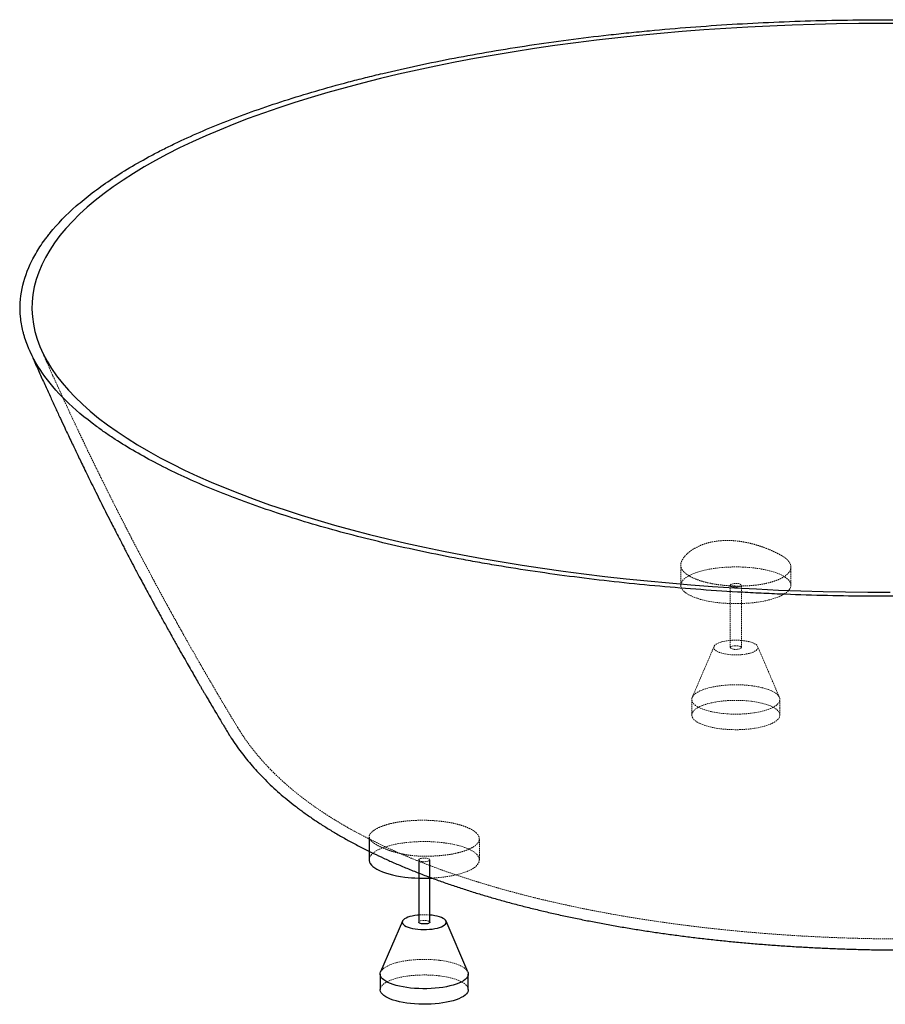
# Paper-space layout '_Dimetrisch' of a CAD drawing. Units: millimetres. Extents: x -786 to 785, y -709 to 262.
# Drawn here: x -786 to 0, y -633 to 262 of the extents above; entities that cross this region are included whole.
import ezdxf

# ---------------------------------------------------------------- set-up
doc = ezdxf.new("R2010")
doc.units = ezdxf.units.MM
doc.linetypes.add('HIDDEN', pattern=[1.905, 1.27, -0.635])

psp = doc.layouts.new('_Dimetrisch')

# ---------------------------------------------------------------- linework, layer by layer
at = {"color": 7, "linetype": 'HIDDEN', "lineweight": 18}
for p, q in [((-186.07, -233.71), (-186.07, -252)), ((-86.07, -252), (-86.07, -235.45)), ((-141.07, -252), (-141.07, -308.57)), ((-131.07, -308.57), (-131.07, -252)), ((-155.87, -307.62), (-175.67, -353.82)), ((-96.47, -353.82), (-116.27, -307.62)), ((-176.07, -355.71), (-176.07, -369.85)), ((-96.07, -369.85), (-96.07, -355.71)), ((-588.33, -380.98), (-588.27, -381.08)), ((-368.91, -501.44), (-368.91, -482.29))]:
    psp.add_line(p, q, dxfattribs=at)
at = {"color": 7, "linetype": 'Continuous', "lineweight": 25}
for p, q in [((-596.89, -386.15), (-596.83, -386.26)), ((-596.84, -386.26), (-595.57, -388.34)), ((-468.91, -480.36), (-468.91, -501.44)), ((-423.91, -501.44), (-423.91, -558.01)), ((-413.91, -558.01), (-413.91, -501.44)), ((-411.84, -551.77), (-413.91, -551.55)), ((-438.71, -557.07), (-458.51, -603.26)), ((-379.32, -603.26), (-399.12, -557.07)), ((-458.91, -605.15), (-458.91, -619.29)), ((-378.91, -619.29), (-378.91, -605.15))]:
    psp.add_line(p, q, dxfattribs=at)
at = {"color": 7, "linetype": 'Continuous', "lineweight": 25, "flags": 128}
for points in [[(16.3, 258.28), (-3.99, 258.33), (-24.28, 258.21), (-44.55, 257.91), (-64.79, 257.43), (-84.98, 256.78), (-105.12, 255.95), (-125.18, 254.94), (-145.16, 253.76), (-165.03, 252.41), (-184.8, 250.88), (-204.44, 249.18), (-223.94, 247.31), (-243.28, 245.28), (-262.46, 243.07), (-281.46, 240.69), (-300.26, 238.16), (-318.86, 235.45), (-337.25, 232.59), (-355.4, 229.57), (-373.3, 226.39), (-390.95, 223.05), (-408.34, 219.57), (-425.44, 215.93), (-442.25, 212.14), (-458.76, 208.21), (-474.95, 204.14), (-490.82, 199.92), (-506.35, 195.57), (-521.54, 191.09), (-536.36, 186.47), (-550.82, 181.73), (-564.91, 176.86), (-578.6, 171.87), (-591.9, 166.76), (-604.79, 161.54), (-617.27, 156.21), (-629.33, 150.77), (-640.95, 145.22), (-652.14, 139.58), (-662.87, 133.84), (-673.16, 128.01), (-682.98, 122.09), (-692.33, 116.09), (-701.21, 110.01), (-709.61, 103.86), (-717.53, 97.63), (-724.95, 91.33), (-731.87, 84.98), (-738.29, 78.56), (-744.21, 72.09), (-749.62, 65.58), (-754.51, 59.01), (-758.88, 52.41), (-762.74, 45.77), (-766.07, 39.1), (-768.88, 32.4), (-771.16, 25.68), (-772.91, 18.94), (-774.14, 12.19), (-774.83, 5.43), (-774.99, -1.33), (-774.62, -8.09), (-773.72, -14.85), (-772.29, -21.6), (-770.33, -28.33), (-767.84, -35.04), (-764.82, -41.73), (-761.28, -48.39), (-757.22, -55.01), (-752.64, -61.6), (-747.55, -68.15), (-741.94, -74.65), (-735.83, -81.09), (-729.2, -87.49), (-722.08, -93.82), (-714.47, -100.09), (-706.36, -106.29), (-697.78, -112.42), (-688.71, -118.47), (-679.17, -124.43), (-669.16, -130.32), (-658.7, -136.11), (-647.79, -141.81), (-636.43, -147.42), (-624.63, -152.92), (-612.41, -158.32), (-599.77, -163.61), (-586.71, -168.78), (-573.26, -173.85), (-559.41, -178.79), (-545.18, -183.61), (-530.57, -188.3), (-515.6, -192.87), (-500.28, -197.3), (-484.61, -201.6), (-468.62, -205.76), (-452.3, -209.78), (-435.67, -213.65), (-418.74, -217.38), (-401.53, -220.96), (-384.04, -224.39), (-366.28, -227.66), (-348.28, -230.78), (-330.04, -233.74), (-311.57, -236.54), (-292.89, -239.18), (-274, -241.65)], [(-274, -241.65), (-254.93, -243.96), (-235.69, -246.1), (-216.28, -248.07), (-196.73, -249.87), (-177.04, -251.5), (-157.22, -252.96), (-137.3, -254.25), (-117.29, -255.36), (-97.2, -256.29), (-77.04, -257.05), (-56.82, -257.64), (-36.57, -258.05), (-16.3, -258.28), (3.99, -258.33)], [(-468.91, -501.44), (-468.88, -502.05), (-468.55, -503.44), (-467.88, -504.82), (-466.86, -506.17), (-465.5, -507.49), (-463.82, -508.77), (-461.82, -510), (-459.52, -511.17), (-456.94, -512.26), (-454.09, -513.29), (-450.99, -514.23), (-447.67, -515.08), (-444.14, -515.83), (-440.44, -516.48), (-436.59, -517.03)], [(-423.91, -551.55), (-424.96, -551.65), (-427.45, -551.98), (-429.78, -552.41), (-431.92, -552.95), (-433.83, -553.57), (-435.47, -554.27), (-436.82, -555.04), (-437.85, -555.86), (-438.54, -556.72), (-438.88, -557.61), (-438.86, -558.5), (-438.49, -559.38), (-437.77, -560.24), (-436.71, -561.05), (-435.33, -561.82), (-433.66, -562.51), (-431.73, -563.13), (-429.57, -563.65), (-427.22, -564.07), (-424.72, -564.39), (-422.12, -564.59), (-419.46, -564.67), (-416.79, -564.64), (-414.16, -564.48), (-411.61, -564.22), (-409.19, -563.84), (-406.95, -563.35), (-404.92, -562.77), (-403.14, -562.11), (-401.64, -561.37), (-400.45, -560.57), (-399.59, -559.73), (-399.08, -558.86), (-398.91, -557.97), (-399.11, -557.08), (-399.66, -556.21), (-400.55, -555.37), (-401.77, -554.58), (-403.3, -553.85), (-405.1, -553.19), (-407.15, -552.62), (-409.41, -552.14), (-411.84, -551.77), (-411.84, -551.77)], [(-413.91, -558.01), (-413.98, -558.27), (-414.37, -558.7), (-415.1, -559.09), (-416.11, -559.39), (-417.33, -559.59), (-418.67, -559.67), (-420.03, -559.63), (-421.3, -559.47), (-422.4, -559.2), (-423.24, -558.85), (-423.75, -558.43), (-423.91, -558.01)], [(-379.32, -603.26), (-379.06, -604.03), (-378.92, -605.28), (-379.13, -606.53), (-379.69, -607.76), (-380.6, -608.98), (-381.84, -610.16), (-383.41, -611.29), (-385.29, -612.37), (-387.47, -613.39), (-389.92, -614.34), (-392.63, -615.2), (-395.57, -615.98), (-398.71, -616.66), (-402.03, -617.24), (-405.5, -617.71), (-409.09, -618.07), (-412.76, -618.32), (-416.49, -618.46), (-420.24, -618.48), (-423.98, -618.38), (-427.67, -618.16), (-431.29, -617.83), (-434.79, -617.39), (-438.16, -616.84), (-441.36, -616.19), (-444.36, -615.44), (-447.14, -614.6), (-449.67, -613.67), (-451.93, -612.68), (-453.9, -611.61), (-455.56, -610.49), (-456.9, -609.33), (-457.91, -608.12), (-458.57, -606.89), (-458.89, -605.65), (-458.85, -604.4), (-458.51, -603.26)], [(-378.91, -619.29), (-378.92, -619.42), (-379.13, -620.67), (-379.69, -621.91), (-380.6, -623.12), (-381.84, -624.3), (-383.41, -625.43), (-385.29, -626.51), (-387.47, -627.53), (-389.92, -628.48), (-392.63, -629.34), (-395.57, -630.12), (-398.71, -630.8), (-402.03, -631.38), (-405.5, -631.85), (-409.09, -632.22), (-412.76, -632.47), (-416.49, -632.6), (-420.24, -632.62), (-423.98, -632.52), (-427.67, -632.3), (-431.29, -631.97), (-434.79, -631.53), (-438.16, -630.98), (-441.36, -630.33), (-444.36, -629.58), (-447.14, -628.74), (-449.67, -627.82), (-451.93, -626.82), (-453.9, -625.76), (-455.56, -624.64), (-456.9, -623.47), (-457.91, -622.26), (-458.57, -621.03), (-458.89, -619.79), (-458.91, -619.29)]]:
    psp.add_lwpolyline(points, dxfattribs=at)
at = {"color": 7, "linetype": 'HIDDEN', "lineweight": 18, "flags": 128}
for points in [[(-153.75, -267.59), (-149.77, -268.03), (-145.7, -268.35), (-141.56, -268.56), (-137.38, -268.66), (-133.2, -268.64), (-129.03, -268.5), (-124.91, -268.24), (-120.87, -267.88), (-116.94, -267.4), (-113.14, -266.81), (-109.51, -266.12), (-106.05, -265.33), (-102.81, -264.44), (-99.81, -263.47), (-97.05, -262.42), (-94.57, -261.29), (-92.39, -260.1), (-90.5, -258.86), (-88.94, -257.56), (-87.71, -256.23), (-86.82, -254.86), (-86.27, -253.48), (-86.07, -252.09), (-86.23, -250.69), (-86.73, -249.31), (-87.58, -247.94), (-88.77, -246.6), (-90.29, -245.3), (-92.13, -244.05), (-94.28, -242.85), (-96.72, -241.71), (-99.44, -240.65), (-102.42, -239.67), (-105.63, -238.78), (-109.06, -237.97), (-112.67, -237.27), (-116.45, -236.67), (-120.37, -236.17), (-124.4, -235.79), (-128.5, -235.52), (-132.67, -235.37), (-136.85, -235.33), (-141.03, -235.41), (-145.18, -235.61), (-149.26, -235.92), (-153.25, -236.35), (-157.12, -236.88), (-160.84, -237.52), (-164.39, -238.26), (-167.74, -239.1), (-170.86, -240.03), (-173.75, -241.04), (-176.37, -242.13), (-178.7, -243.29), (-180.74, -244.51), (-182.46, -245.78), (-183.86, -247.1), (-184.92, -248.45), (-185.64, -249.82), (-186.02, -251.21), (-186.04, -252.61), (-185.71, -254), (-185.03, -255.38), (-184.01, -256.73), (-182.66, -258.05), (-180.98, -259.33), (-178.98, -260.56), (-176.68, -261.72), (-174.09, -262.82), (-171.24, -263.84), (-168.15, -264.78), (-164.83, -265.63), (-161.3, -266.39), (-157.6, -267.04), (-153.75, -267.59)], [(-137.84, -253.56), (-139.04, -253.34), (-140.01, -253.02), (-140.7, -252.63), (-141.04, -252.19), (-141.01, -251.74), (-140.62, -251.3), (-139.89, -250.92), (-138.87, -250.62), (-137.65, -250.42), (-136.31, -250.33), (-134.96, -250.37), (-133.68, -250.53), (-132.59, -250.8), (-131.75, -251.16), (-131.23, -251.58), (-131.07, -252.03), (-131.28, -252.48), (-131.85, -252.89), (-132.73, -253.24), (-133.86, -253.49), (-135.15, -253.64), (-136.51, -253.66), (-137.84, -253.56)], [(-129, -302.33), (-131.56, -302.07), (-134.19, -301.93), (-136.87, -301.9), (-139.52, -302), (-142.12, -302.21), (-144.6, -302.54), (-146.94, -302.97), (-149.08, -303.5), (-150.99, -304.13), (-152.63, -304.83), (-153.98, -305.6), (-155.01, -306.42), (-155.7, -307.28), (-156.04, -308.16), (-156.02, -309.05), (-155.65, -309.93), (-154.92, -310.79), (-153.87, -311.61), (-152.49, -312.37), (-150.82, -313.07), (-148.89, -313.68), (-146.73, -314.21), (-144.38, -314.63), (-141.88, -314.95), (-139.27, -315.15), (-136.61, -315.23), (-133.95, -315.19), (-131.31, -315.04), (-128.77, -314.77), (-126.35, -314.39), (-124.11, -313.91), (-122.08, -313.33), (-120.3, -312.66), (-118.8, -311.93), (-117.61, -311.13), (-116.75, -310.29), (-116.23, -309.41), (-116.07, -308.52), (-116.27, -307.64), (-116.82, -306.76), (-117.71, -305.92), (-118.93, -305.13), (-120.45, -304.4), (-122.26, -303.74), (-124.31, -303.17), (-126.57, -302.7), (-129, -302.33)], [(-134.3, -307.01), (-133.11, -307.22), (-132.13, -307.54), (-131.45, -307.93), (-131.11, -308.37), (-131.13, -308.83), (-131.53, -309.26), (-132.26, -309.64), (-133.27, -309.95), (-134.49, -310.15), (-135.83, -310.23), (-137.19, -310.19), (-138.46, -310.03), (-139.56, -309.76), (-140.39, -309.4), (-140.91, -308.98), (-141.07, -308.53), (-140.86, -308.08), (-140.29, -307.67), (-139.41, -307.33), (-138.28, -307.07), (-136.99, -306.93), (-135.63, -306.91), (-134.3, -307.01)], [(-121.93, -343.23), (-118.49, -343.73), (-115.2, -344.33), (-112.1, -345.03), (-109.2, -345.83), (-106.55, -346.71), (-104.15, -347.67), (-102.03, -348.7), (-100.22, -349.8), (-98.71, -350.94), (-97.54, -352.13), (-96.7, -353.35), (-96.21, -354.59), (-96.07, -355.84), (-96.29, -357.08), (-96.85, -358.32), (-97.75, -359.53), (-99, -360.71), (-100.57, -361.85), (-102.45, -362.93), (-104.62, -363.95), (-107.08, -364.89), (-109.78, -365.76), (-112.72, -366.53), (-115.87, -367.21), (-119.19, -367.79), (-122.66, -368.27), (-126.25, -368.63), (-129.92, -368.88), (-133.65, -369.02), (-137.4, -369.03), (-141.13, -368.93), (-144.83, -368.72), (-148.44, -368.39), (-151.95, -367.94), (-155.32, -367.39), (-158.52, -366.74), (-161.52, -365.99), (-164.3, -365.15), (-166.83, -364.23), (-169.09, -363.23), (-171.06, -362.17), (-172.72, -361.05), (-174.06, -359.88), (-175.07, -358.68), (-175.73, -357.45), (-176.04, -356.2), (-176.01, -354.95), (-175.62, -353.71), (-174.89, -352.48), (-173.81, -351.29), (-172.4, -350.13), (-170.68, -349.02), (-168.64, -347.97), (-166.33, -346.98), (-163.74, -346.08), (-160.92, -345.26), (-157.87, -344.53), (-154.64, -343.9), (-151.24, -343.37), (-147.7, -342.95), (-144.07, -342.64), (-140.36, -342.45), (-136.62, -342.37), (-132.87, -342.42), (-129.15, -342.57), (-125.5, -342.85), (-121.93, -343.23)], [(-121.93, -357.38), (-118.49, -357.87), (-115.2, -358.47), (-112.1, -359.18), (-109.2, -359.97), (-106.55, -360.85), (-104.15, -361.81), (-102.03, -362.85), (-100.22, -363.94), (-98.71, -365.08), (-97.54, -366.27), (-96.7, -367.49), (-96.21, -368.73), (-96.07, -369.98), (-96.29, -371.23), (-96.85, -372.46), (-97.75, -373.67), (-99, -374.85), (-100.57, -375.99), (-102.45, -377.07), (-104.62, -378.09), (-107.08, -379.03), (-109.78, -379.9), (-112.72, -380.67), (-115.87, -381.36), (-119.19, -381.94), (-122.66, -382.41), (-126.25, -382.77), (-129.92, -383.02), (-133.65, -383.16), (-137.4, -383.17), (-141.13, -383.07), (-144.83, -382.86), (-148.44, -382.53), (-151.95, -382.09), (-155.32, -381.54), (-158.52, -380.88), (-161.52, -380.14), (-164.3, -379.3), (-166.83, -378.37), (-169.09, -377.38), (-171.06, -376.31), (-172.72, -375.19), (-174.06, -374.02), (-175.07, -372.82), (-175.73, -371.59), (-176.04, -370.34), (-176.01, -369.09), (-175.62, -367.85), (-174.89, -366.63), (-173.81, -365.43), (-172.4, -364.27), (-170.68, -363.16), (-168.64, -362.11), (-166.33, -361.13), (-163.74, -360.22), (-160.92, -359.4), (-157.87, -358.67), (-154.64, -358.04), (-151.24, -357.51), (-147.7, -357.09), (-144.07, -356.78), (-140.36, -356.59), (-136.62, -356.52), (-132.87, -356.56), (-129.15, -356.72), (-125.5, -356.99), (-121.93, -357.38)], [(-411.89, -517.94), (-411.87, -517.94), (-407.76, -517.69), (-403.72, -517.32), (-399.78, -516.84), (-395.99, -516.25), (-392.35, -515.56), (-388.9, -514.77), (-385.66, -513.89), (-382.65, -512.91), (-379.9, -511.86), (-377.42, -510.74), (-375.23, -509.55), (-373.35, -508.3), (-371.78, -507.01), (-370.55, -505.67), (-369.66, -504.31), (-369.11, -502.92), (-368.92, -501.53), (-369.07, -500.13), (-369.57, -498.75), (-370.42, -497.38), (-371.61, -496.04), (-373.13, -494.74), (-374.97, -493.49), (-377.12, -492.29), (-379.57, -491.16), (-382.28, -490.1), (-385.26, -489.11), (-388.47, -488.22), (-391.9, -487.42), (-395.51, -486.71), (-399.29, -486.11), (-403.21, -485.62), (-407.24, -485.24), (-411.35, -484.97), (-415.51, -484.81), (-419.7, -484.78), (-423.88, -484.86), (-428.02, -485.05), (-432.1, -485.36), (-436.09, -485.79), (-439.96, -486.32), (-443.68, -486.96), (-447.23, -487.7), (-450.58, -488.54), (-453.71, -489.47), (-456.59, -490.48), (-459.21, -491.57), (-461.54, -492.73), (-463.58, -493.95), (-465.3, -495.22), (-466.7, -496.54), (-467.77, -497.89), (-468.49, -499.26), (-468.86, -500.65), (-468.91, -501.44)], [(-420.68, -503), (-421.88, -502.78), (-422.86, -502.47), (-423.54, -502.07), (-423.88, -501.64), (-423.85, -501.18), (-423.46, -500.75), (-422.73, -500.36), (-421.72, -500.06), (-420.49, -499.86), (-419.16, -499.78), (-417.8, -499.82), (-416.53, -499.98), (-415.43, -500.25), (-414.59, -500.6), (-414.07, -501.02), (-413.92, -501.47), (-414.13, -501.92), (-414.69, -502.34), (-415.58, -502.68), (-416.7, -502.94), (-417.99, -503.08), (-419.35, -503.1), (-420.68, -503)], [(-423.91, -558.01), (-423.91, -557.98), (-423.7, -557.53), (-423.13, -557.12), (-422.25, -556.77), (-421.13, -556.51), (-419.83, -556.37), (-418.47, -556.35), (-417.15, -556.45)], [(-417.15, -556.45), (-415.95, -556.67), (-414.97, -556.98), (-414.29, -557.38), (-413.95, -557.82), (-413.91, -558.01)], [(-458.51, -603.26), (-458.46, -603.15), (-457.73, -601.93), (-456.65, -600.73), (-455.24, -599.57), (-453.52, -598.46), (-451.49, -597.41), (-449.17, -596.43), (-446.59, -595.52), (-443.76, -594.7), (-440.72, -593.97), (-437.48, -593.34), (-434.08, -592.81), (-430.55, -592.39), (-426.91, -592.09), (-423.21, -591.89), (-419.46, -591.82), (-415.72, -591.86), (-412, -592.02), (-408.34, -592.29), (-404.77, -592.68)], [(-404.77, -592.68), (-401.33, -593.17), (-398.04, -593.78), (-394.94, -594.48), (-392.05, -595.27), (-389.39, -596.15), (-386.99, -597.12), (-384.88, -598.15), (-383.06, -599.24), (-381.56, -600.39), (-380.38, -601.57), (-379.55, -602.79), (-379.32, -603.26)], [(-458.91, -619.29), (-458.85, -618.54), (-458.46, -617.29), (-457.73, -616.07), (-456.65, -614.87), (-455.24, -613.71), (-453.52, -612.6), (-451.49, -611.55), (-449.17, -610.57), (-446.59, -609.66), (-443.76, -608.84), (-440.72, -608.11), (-437.48, -607.48), (-434.08, -606.95), (-430.55, -606.54), (-426.91, -606.23), (-423.21, -606.04), (-419.46, -605.96), (-415.72, -606), (-412, -606.16), (-408.34, -606.43), (-404.77, -606.82)], [(-404.77, -606.82), (-401.33, -607.32), (-398.04, -607.92), (-394.94, -608.62), (-392.05, -609.41), (-389.39, -610.3), (-386.99, -611.26), (-384.88, -612.29), (-383.06, -613.38), (-381.56, -614.53), (-380.38, -615.71), (-379.55, -616.93), (-379.06, -618.17), (-378.91, -619.29)]]:
    psp.add_lwpolyline(points, dxfattribs=at)
at = {"color": 7, "linetype": 'Continuous', "lineweight": 25}
psp.add_arc((-418.92, -373.2), 144.91, 262.99498, 272.77968, dxfattribs=at)
at = {"color": 7, "linetype": 'HIDDEN', "lineweight": 18}
psp.add_arc((-418.91, -610.13), 58.78, 85.12076, 94.87924, dxfattribs=at)
at = {"color": 7, "linetype": 'Continuous', "lineweight": 25}
for points, knots in [([(277.57, 244.8), (253.3, 247.85), (228.78, 250.49), (179.25, 254.93), (154.24, 256.74), (103.74, 259.55), (78.25, 260.54), (46.08, 261.26), (39.63, 261.38), (29.94, 261.52), (26.7, 261.56), (20.22, 261.62), (16.98, 261.65), (0.79, 261.75), (-12.12, 261.71), (-50.7, 261.31), (-76.25, 260.62), (-126.98, 258.42), (-152.17, 256.9), (-189.69, 254.01), (-202.15, 252.94), (-220.78, 251.18), (-226.98, 250.57), (-236.25, 249.6), (-239.35, 249.28), (-245.51, 248.61), (-248.59, 248.27), (-276.17, 245.16), (-300.1, 242.02), (-346.79, 234.99), (-369.56, 231.1), (-413.95, 222.59), (-435.56, 217.96), (-461.84, 211.71), (-467.06, 210.43), (-474.84, 208.48), (-477.42, 207.83), (-482.54, 206.51), (-485.09, 205.85), (-497.76, 202.5), (-507.67, 199.75), (-536.68, 191.29), (-555.1, 185.36), (-590.12, 172.93), (-606.73, 166.43), (-630.25, 156.25), (-637.86, 152.78), (-647.08, 148.35), (-648.91, 147.46), (-652.54, 145.68), (-654.34, 144.78), (-659.69, 142.07), (-663.18, 140.25), (-680.27, 131.12), (-692.77, 123.64), (-715.48, 108.34), (-725.7, 100.52), (-743.84, 84.55), (-751.77, 76.4), (-759.37, 67.03), (-760.19, 65.98), (-761.8, 63.89), (-762.59, 62.84), (-764.89, 59.69), (-766.35, 57.59), (-770.47, 51.29), (-772.89, 47.08), (-779.23, 34.41), (-782.2, 25.94), (-785.65, 8.93), (-786.13, 0.38), (-784.96, -12.48), (-784.25, -16.77), (-782.96, -22.15), (-782.68, -23.23), (-782.09, -25.38), (-781.77, -26.46), (-780.76, -29.67), (-780.01, -31.81), (-775.85, -42.47), (-771.29, -50.89), (-759.76, -67.51), (-752.79, -75.71), (-736.41, -91.91), (-727.01, -99.9), (-715.02, -108.77), (-713.67, -109.75), (-710.93, -111.71), (-709.55, -112.68), (-705.34, -115.6), (-702.47, -117.52), (-693.67, -123.26), (-687.53, -127.02), (-668.34, -138.14), (-654.51, -145.31), (-624.78, -159.2), (-608.88, -165.91), (-587.68, -173.99), (-583.37, -175.6), (-576.82, -177.98), (-574.61, -178.77), (-570.17, -180.34), (-567.94, -181.12), (-556.68, -185.01), (-547.49, -188.03), (-519.33, -196.85), (-499.8, -202.39), (-459.25, -212.79), (-438.23, -217.66), (-405.59, -224.46), (-394.52, -226.64), (-377.63, -229.78), (-371.95, -230.81), (-363.36, -232.32), (-360.48, -232.81), (-354.71, -233.8), (-351.81, -234.28), (-325.7, -238.59), (-302.1, -242.01), (-254.16, -248.06), (-229.82, -250.69), (-180.4, -255.14), (-155.32, -256.97), (-123.49, -258.75), (-117.11, -259.08), (-107.49, -259.53), (-104.27, -259.68), (-97.84, -259.96), (-94.63, -260.09), (-78.56, -260.72), (-65.72, -261.11), (-27.23, -261.98), (-1.62, -262.14), (49.52, -261.62), (75.04, -260.94), (113.25, -259.3), (125.98, -258.65), (145.05, -257.51), (151.41, -257.1), (160.93, -256.45), (164.11, -256.23), (170.44, -255.77), (173.59, -255.53), (201.94, -253.35), (226.66, -251.01), (275.2, -245.55), (299.01, -242.44), (345.71, -235.43), (368.61, -231.53), (393.83, -226.7), (396.63, -226.16), (402.21, -225.06), (404.99, -224.51), (413.3, -222.82), (418.79, -221.68), (435.09, -218.19), (445.75, -215.78), (477.11, -208.32), (497.19, -203.02), (535.72, -191.81), (554.18, -185.88), (580.61, -176.52), (589.22, -173.31), (599.71, -169.21), (601.79, -168.38), (605.94, -166.72), (607.99, -165.88), (614.11, -163.37), (618.12, -161.68), (637.8, -153.16), (652.44, -146.13), (679.55, -131.65), (692.03, -124.21), (714.81, -108.9), (725.11, -101.04), (735.44, -91.95), (736.57, -90.94), (738.79, -88.91), (739.88, -87.89), (743.1, -84.84), (745.16, -82.8), (751.11, -76.66), (754.77, -72.55), (764.81, -60.17), (770.26, -51.83), (778.73, -35.01), (781.73, -26.53), (784.37, -13.68), (784.93, -9.38), (785.24, -3.97), (785.28, -2.89), (785.32, -0.73), (785.33, 0.35), (785.27, 3.58), (785.15, 5.73), (784.17, 16.46), (782.13, 24.98), (775.58, 41.9), (771.07, 50.3), (762.44, 62.79), (759.25, 66.94), (754, 73.14), (752.17, 75.21), (749.3, 78.29), (748.32, 79.32), (746.33, 81.38), (745.32, 82.41), (736.01, 91.62), (726.59, 99.61), (705.54, 115.2), (693.9, 122.79), (668.43, 137.59), (654.59, 144.79), (635.89, 153.55), (632.07, 155.28), (626.25, 157.87), (624.29, 158.73), (620.33, 160.44), (618.34, 161.3), (608.31, 165.53), (600.06, 168.84), (574.67, 178.54), (556.89, 184.69), (519.63, 196.38), (500.16, 201.91), (469.67, 209.76), (459.29, 212.29), (443.4, 215.98), (438.05, 217.19), (429.94, 218.98), (427.23, 219.57), (421.77, 220.73), (419.03, 221.31), (394.32, 226.46), (371.77, 230.66), (325.54, 238.3), (301.85, 241.74), (277.57, 244.8)], [0, 0, 0, 0, 0.015625, 0.015625, 0.03125, 0.03125, 0.046875, 0.046875, 0.050781, 0.050781, 0.052734, 0.052734, 0.054687, 0.054687, 0.0625, 0.0625, 0.078125, 0.078125, 0.09375, 0.09375, 0.101562, 0.101562, 0.105469, 0.105469, 0.107422, 0.107422, 0.109375, 0.109375, 0.125, 0.125, 0.140625, 0.140625, 0.15625, 0.15625, 0.160156, 0.160156, 0.162109, 0.162109, 0.164062, 0.164062, 0.171875, 0.171875, 0.1875, 0.1875, 0.203125, 0.203125, 0.210937, 0.210937, 0.212891, 0.212891, 0.214844, 0.214844, 0.21875, 0.21875, 0.234375, 0.234375, 0.25, 0.25, 0.265625, 0.265625, 0.267578, 0.267578, 0.269531, 0.269531, 0.273437, 0.273437, 0.28125, 0.28125, 0.296875, 0.296875, 0.3125, 0.3125, 0.320312, 0.320312, 0.322266, 0.322266, 0.324219, 0.324219, 0.328125, 0.328125, 0.34375, 0.34375, 0.359375, 0.359375, 0.375, 0.375, 0.376953, 0.376953, 0.378906, 0.378906, 0.382812, 0.382812, 0.390625, 0.390625, 0.40625, 0.40625, 0.421875, 0.421875, 0.425781, 0.425781, 0.427734, 0.427734, 0.429687, 0.429687, 0.4375, 0.4375, 0.453125, 0.453125, 0.46875, 0.46875, 0.476562, 0.476562, 0.480469, 0.480469, 0.482422, 0.482422, 0.484375, 0.484375, 0.5, 0.5, 0.515625, 0.515625, 0.53125, 0.53125, 0.535156, 0.535156, 0.537109, 0.537109, 0.539062, 0.539062, 0.546875, 0.546875, 0.5625, 0.5625, 0.578125, 0.578125, 0.585938, 0.585938, 0.589844, 0.589844, 0.591797, 0.591797, 0.59375, 0.59375, 0.609375, 0.609375, 0.625, 0.625, 0.640625, 0.640625, 0.642578, 0.642578, 0.644531, 0.644531, 0.648438, 0.648438, 0.65625, 0.65625, 0.671875, 0.671875, 0.6875, 0.6875, 0.695313, 0.695313, 0.697266, 0.697266, 0.699219, 0.699219, 0.703125, 0.703125, 0.71875, 0.71875, 0.734375, 0.734375, 0.75, 0.75, 0.751953, 0.751953, 0.753906, 0.753906, 0.757813, 0.757813, 0.765625, 0.765625, 0.78125, 0.78125, 0.796875, 0.796875, 0.804688, 0.804688, 0.806641, 0.806641, 0.808594, 0.808594, 0.8125, 0.8125, 0.828125, 0.828125, 0.84375, 0.84375, 0.851563, 0.851563, 0.855469, 0.855469, 0.857422, 0.857422, 0.859375, 0.859375, 0.875, 0.875, 0.890625, 0.890625, 0.90625, 0.90625, 0.910156, 0.910156, 0.912109, 0.912109, 0.914063, 0.914063, 0.921875, 0.921875, 0.9375, 0.9375, 0.953125, 0.953125, 0.960938, 0.960938, 0.964844, 0.964844, 0.966797, 0.966797, 0.96875, 0.96875, 0.984375, 0.984375, 1, 1, 1, 1]), ([(-777.33, -38.38), (-775.9, -41.64), (-772.74, -48.79), (-767.9, -59.65), (-762.9, -70.76), (-758.11, -81.26), (-753.57, -91.15), (-749.29, -100.35), (-745.46, -108.55), (-742.09, -115.71), (-739.16, -121.87), (-736.52, -127.41), (-733.97, -132.74), (-731.3, -138.27), (-728.38, -144.3), (-725.19, -150.87), (-721.69, -157.99), (-717.89, -165.7), (-713.77, -173.99), (-709.43, -182.64), (-705.41, -190.6), (-701.89, -197.51), (-698.97, -203.22), (-696.32, -208.38), (-693.94, -212.98), (-691.78, -217.14), (-689.2, -222.11), (-685.9, -228.42), (-681.63, -236.53), (-677.52, -244.27), (-673.78, -251.27), (-670.73, -256.95), (-667.9, -262.19), (-665.49, -266.64), (-663.46, -270.35), (-661.73, -273.53), (-659.98, -276.72), (-658.03, -280.28), (-655.76, -284.4), (-653.2, -289.03), (-650.38, -294.1), (-646.81, -300.5), (-642.69, -307.83), (-638.25, -315.68), (-634.22, -322.75), (-630.57, -329.11), (-627.22, -334.93), (-624.56, -339.52), (-622.51, -343.05), (-621.04, -345.59), (-619.6, -348.05), (-618.08, -350.64), (-616.33, -353.63), (-613.99, -357.61), (-610.94, -362.76), (-607.12, -369.21), (-602.64, -376.72), (-599.17, -382.49), (-597.19, -385.76), (-596.93, -386.18)], [0, 0, 0, 0, 0.027543, 0.060523, 0.091772, 0.121294, 0.149095, 0.17508, 0.198673, 0.218117, 0.235475, 0.250749, 0.265019, 0.280651, 0.297727, 0.316266, 0.336466, 0.358371, 0.381978, 0.407285, 0.432296, 0.450174, 0.46649, 0.481247, 0.494445, 0.506087, 0.517013, 0.537179, 0.560529, 0.587058, 0.604177, 0.621206, 0.63637, 0.649654, 0.659927, 0.668703, 0.67734, 0.687701, 0.699796, 0.713337, 0.728125, 0.74416, 0.769346, 0.792381, 0.813118, 0.83156, 0.848458, 0.864489, 0.872179, 0.879653, 0.88691, 0.894011, 0.902601, 0.913419, 0.929338, 0.948459, 0.970776, 0.996284, 1, 1, 1, 1]), ([(-595.57, -388.34), (-595.08, -389.14), (-593.23, -392.18), (-589.75, -397.31), (-585.15, -403.69), (-580.24, -409.97), (-575, -416.22), (-569.37, -422.47), (-563.4, -428.64), (-557.08, -434.75), (-550.39, -440.79), (-543.34, -446.77), (-535.9, -452.68), (-528.09, -458.51), (-519.94, -464.23), (-511.48, -469.81), (-502.73, -475.25), (-493.69, -480.56), (-484.36, -485.73), (-474.75, -490.76), (-465.26, -495.46), (-455.84, -499.89), (-446.19, -504.22), (-435.97, -508.57), (-425.29, -512.88), (-414.5, -517.03), (-403.59, -521), (-392.59, -524.81), (-381.51, -528.47), (-370.29, -531.99), (-358.94, -535.38), (-347.42, -538.64), (-335.79, -541.78), (-324.01, -544.81), (-312.07, -547.71), (-299.99, -550.5), (-287.75, -553.18), (-275.46, -555.73), (-263.05, -558.16), (-250.54, -560.48), (-237.83, -562.7), (-225.04, -564.8), (-212.17, -566.78), (-199.25, -568.65), (-186.3, -570.39), (-173.31, -572.02), (-160.22, -573.54), (-147.01, -574.95), (-133.66, -576.26), (-120.22, -577.46), (-106.72, -578.54), (-93.18, -579.52), (-79.62, -580.38), (-66.06, -581.13), (-52.44, -581.77), (-38.76, -582.3), (-25.01, -582.73), (-11.23, -583.04), (2.56, -583.23), (16.37, -583.32), (30.21, -583.3), (44.07, -583.16), (57.92, -582.92), (71.75, -582.56), (85.54, -582.09), (99.32, -581.51), (113.1, -580.82), (126.84, -580.02), (140.54, -579.11), (154.17, -578.08), (167.71, -576.95), (181.21, -575.71), (194.66, -574.36), (208.08, -572.89), (221.42, -571.3), (234.68, -569.61), (247.85, -567.81), (260.93, -565.89), (273.87, -563.87), (286.71, -561.74), (299.45, -559.5), (312.09, -557.14), (324.6, -554.68), (336.96, -552.1), (349.2, -549.41), (361.31, -546.6), (373.3, -543.68), (385.13, -540.64), (396.8, -537.49), (408.33, -534.22), (419.78, -530.8), (431.14, -527.25), (442.37, -523.55), (453.05, -519.85), (463.28, -516.14), (473.38, -512.29), (483.72, -508.16), (494.15, -503.76), (504.37, -499.22), (514.38, -494.53), (524.18, -489.67), (533.82, -484.62), (543.22, -479.4), (552.32, -474.04), (561.12, -468.53), (569.73, -462.8), (578.09, -456.87), (586.12, -450.78), (593.39, -444.87), (599.94, -439.19), (605.82, -433.78), (611.75, -427.97), (617.69, -421.73), (623.5, -415.16), (628.92, -408.52), (633.98, -401.81), (638.68, -395.03), (643.03, -388.19), (647.02, -381.27), (649.95, -375.77), (651.48, -372.53), (651.88, -371.68)], [0, 0, 0, 0, 0.002535, 0.009588, 0.016755, 0.023871, 0.031416, 0.039115, 0.046989, 0.05505, 0.06331, 0.071775, 0.080449, 0.089332, 0.098391, 0.107453, 0.116592, 0.125805, 0.135076, 0.144392, 0.153742, 0.162017, 0.170581, 0.179931, 0.1892, 0.198378, 0.207458, 0.216436, 0.225309, 0.234069, 0.242899, 0.251628, 0.260323, 0.268991, 0.277639, 0.286273, 0.294901, 0.303536, 0.311918, 0.320481, 0.32902, 0.337526, 0.345993, 0.354415, 0.362783, 0.371091, 0.37937, 0.387733, 0.396108, 0.404486, 0.412858, 0.421213, 0.429544, 0.437841, 0.446102, 0.454455, 0.462799, 0.471139, 0.479481, 0.487831, 0.496194, 0.504577, 0.512988, 0.521345, 0.529716, 0.538112, 0.546526, 0.554951, 0.563382, 0.571809, 0.580227, 0.588625, 0.597105, 0.605595, 0.614098, 0.622614, 0.631146, 0.639695, 0.648246, 0.656763, 0.665369, 0.673975, 0.682588, 0.691212, 0.699855, 0.708524, 0.717245, 0.725984, 0.73468, 0.743464, 0.752327, 0.761264, 0.770271, 0.779342, 0.787395, 0.795825, 0.805015, 0.814221, 0.823446, 0.832692, 0.841961, 0.851256, 0.860743, 0.86986, 0.879079, 0.888356, 0.897609, 0.906751, 0.915696, 0.923057, 0.930184, 0.937562, 0.945714, 0.953654, 0.961385, 0.968924, 0.976289, 0.983499, 0.990571, 0.997522, 1, 1, 1, 1])]:
    psp.add_open_spline(points, degree=3, knots=knots, dxfattribs=at)
at = {"color": 7, "linetype": 'HIDDEN', "lineweight": 18}
for points, knots in [([(-766.78, -37.52), (-764.99, -41.57), (-761.5, -49.47), (-756.33, -61.01), (-751.38, -71.94), (-746.65, -82.26), (-742.17, -91.96), (-737.97, -100.98), (-734.19, -109), (-730.87, -116.02), (-728, -122.05), (-725.4, -127.48), (-722.89, -132.7), (-720.26, -138.13), (-717.39, -144.04), (-714.27, -150.42), (-710.9, -157.26), (-707.3, -164.54), (-703.46, -172.25), (-699.45, -180.22), (-695.53, -187.97), (-691.87, -195.15), (-688.56, -201.61), (-685.51, -207.51), (-682.71, -212.93), (-679.62, -218.86), (-675.98, -225.79), (-671.59, -234.13), (-667.44, -241.93), (-663.72, -248.87), (-660.71, -254.45), (-657.94, -259.58), (-655.56, -263.95), (-653.58, -267.59), (-651.88, -270.7), (-650.16, -273.83), (-648.24, -277.32), (-646.02, -281.35), (-643.54, -285.83), (-640.84, -290.68), (-637.16, -297.25), (-632.72, -305.16), (-627.7, -314), (-623.11, -322.03), (-618.91, -329.33), (-615.72, -334.84), (-613.43, -338.78), (-611.95, -341.31), (-610.53, -343.75), (-609.03, -346.3), (-607.31, -349.24), (-605.02, -353.14), (-602.03, -358.19), (-598.28, -364.51), (-593.88, -371.88), (-590.51, -377.49), (-588.59, -380.65), (-588.38, -381.01)], [0, 0, 0, 0, 0.034439, 0.067166, 0.098186, 0.1275, 0.155112, 0.180926, 0.204365, 0.223682, 0.240927, 0.256102, 0.27028, 0.285811, 0.302776, 0.32116, 0.340849, 0.361813, 0.38405, 0.40756, 0.430884, 0.451218, 0.469942, 0.48706, 0.502571, 0.517124, 0.538814, 0.563143, 0.590105, 0.607224, 0.624142, 0.639205, 0.652399, 0.662603, 0.67132, 0.679903, 0.6902, 0.702216, 0.715532, 0.72986, 0.745199, 0.773821, 0.800094, 0.823904, 0.845462, 0.865392, 0.873227, 0.880788, 0.888075, 0.895148, 0.903683, 0.914431, 0.930247, 0.949244, 0.971417, 0.996761, 1, 1, 1, 1]), ([(-186.04, -234.41), (-186.14, -233.42), (-186.02, -232.36), (-185.35, -230.14), (-184.8, -228.98), (-183.84, -227.48), (-183.64, -227.19), (-183.2, -226.59), (-182.97, -226.29), (-182.25, -225.4), (-181.72, -224.8), (-179.98, -223.04), (-178.63, -221.88), (-176.7, -220.48), (-176.3, -220.2), (-175.49, -219.65), (-175.07, -219.38), (-173.79, -218.59), (-172.9, -218.08), (-170.11, -216.62), (-168.09, -215.73), (-165.37, -214.74), (-164.82, -214.54), (-163.69, -214.18), (-163.12, -214), (-161.4, -213.49), (-160.23, -213.19), (-156.64, -212.37), (-154.15, -211.96), (-150.27, -211.55), (-148.95, -211.45), (-146.3, -211.32), (-144.97, -211.29), (-140.97, -211.3), (-138.28, -211.45), (-134.22, -211.87), (-132.86, -212.04), (-130.17, -212.44), (-128.84, -212.67), (-124.88, -213.43), (-122.29, -214.04), (-118.48, -215.09), (-117.21, -215.46), (-114.76, -216.22), (-113.55, -216.62), (-110.03, -217.85), (-107.78, -218.72), (-105.11, -219.84), (-104.59, -220.06), (-103.55, -220.52), (-103.03, -220.75), (-101.53, -221.43), (-100.56, -221.89), (-97.79, -223.25), (-96.1, -224.14), (-94.57, -225.01)], [0, 0, 0, 0, 0.0625, 0.0625, 0.125, 0.125, 0.140625, 0.140625, 0.15625, 0.15625, 0.1875, 0.1875, 0.25, 0.25, 0.265625, 0.265625, 0.28125, 0.28125, 0.3125, 0.3125, 0.375, 0.375, 0.390625, 0.390625, 0.40625, 0.40625, 0.4375, 0.4375, 0.5, 0.5, 0.53125, 0.53125, 0.5625, 0.5625, 0.625, 0.625, 0.65625, 0.65625, 0.6875, 0.6875, 0.75, 0.75, 0.78125, 0.78125, 0.8125, 0.8125, 0.875, 0.875, 0.890625, 0.890625, 0.90625, 0.90625, 0.9375, 0.9375, 1, 1, 1, 1]), ([(-94.57, -225.01), (-94.03, -225.31), (-93.52, -225.62), (-92.53, -226.26), (-92.06, -226.58), (-90.74, -227.56), (-89.96, -228.22), (-88.61, -229.57), (-88.04, -230.25), (-87.33, -231.3), (-87.13, -231.65), (-86.77, -232.36), (-86.61, -232.72), (-86.24, -233.78), (-86.1, -234.49), (-86.05, -235.9), (-86.13, -236.6), (-86.42, -237.65), (-86.55, -238.01), (-86.86, -238.7), (-87.04, -239.05), (-87.66, -240.07), (-88.18, -240.73), (-89.43, -242.03), (-90.16, -242.67), (-91.42, -243.6), (-91.86, -243.91), (-92.8, -244.5), (-93.29, -244.8), (-94.83, -245.65), (-95.95, -246.2), (-98.36, -247.23), (-99.65, -247.73), (-101.72, -248.42), (-102.43, -248.65), (-103.89, -249.08), (-104.63, -249.29), (-106.91, -249.88), (-108.49, -250.24), (-111.77, -250.9), (-113.47, -251.19), (-116.12, -251.58), (-117.01, -251.69), (-118.81, -251.91), (-119.72, -252.01), (-122.46, -252.28), (-124.31, -252.42), (-128.07, -252.62), (-129.98, -252.68), (-133.85, -252.72), (-135.78, -252.7), (-139.62, -252.58), (-141.53, -252.48), (-144.38, -252.28), (-145.32, -252.2), (-147.21, -252.02), (-148.15, -251.93), (-150.97, -251.6), (-152.79, -251.35), (-156.36, -250.77), (-158.09, -250.45), (-160.63, -249.91), (-161.46, -249.73), (-163.11, -249.33), (-163.92, -249.12), (-166.3, -248.48), (-167.81, -248.03), (-170.68, -247.06), (-172.04, -246.55), (-173.96, -245.74), (-174.58, -245.47), (-175.79, -244.9), (-176.37, -244.61), (-178.05, -243.73), (-179.06, -243.12), (-180.89, -241.87), (-181.71, -241.24), (-182.79, -240.25), (-183.13, -239.92), (-183.75, -239.24), (-184.03, -238.9), (-184.8, -237.88), (-185.2, -237.19), (-185.78, -235.81), (-185.96, -235.11), (-186.04, -234.41)], [0, 0, 0, 0, 0.015625, 0.015625, 0.03125, 0.03125, 0.0625, 0.0625, 0.09375, 0.09375, 0.109375, 0.109375, 0.125, 0.125, 0.15625, 0.15625, 0.1875, 0.1875, 0.203125, 0.203125, 0.21875, 0.21875, 0.25, 0.25, 0.28125, 0.28125, 0.296875, 0.296875, 0.3125, 0.3125, 0.34375, 0.34375, 0.375, 0.375, 0.390625, 0.390625, 0.40625, 0.40625, 0.4375, 0.4375, 0.46875, 0.46875, 0.484375, 0.484375, 0.5, 0.5, 0.53125, 0.53125, 0.5625, 0.5625, 0.59375, 0.59375, 0.625, 0.625, 0.640625, 0.640625, 0.65625, 0.65625, 0.6875, 0.6875, 0.71875, 0.71875, 0.734375, 0.734375, 0.75, 0.75, 0.78125, 0.78125, 0.8125, 0.8125, 0.828125, 0.828125, 0.84375, 0.84375, 0.875, 0.875, 0.90625, 0.90625, 0.921875, 0.921875, 0.9375, 0.9375, 0.96875, 0.96875, 1, 1, 1, 1]), ([(-588.29, -381.1), (-587.25, -382.8), (-584.88, -386.68), (-580.86, -392.58), (-576.3, -398.81), (-571.43, -404.96), (-566.21, -411.08), (-560.6, -417.19), (-554.65, -423.23), (-548.35, -429.2), (-541.68, -435.11), (-534.63, -440.96), (-527.2, -446.74), (-519.42, -452.42), (-511.31, -457.98), (-502.91, -463.4), (-494.25, -468.67), (-485.3, -473.81), (-476.06, -478.82), (-466.56, -483.69), (-456.8, -488.43), (-446.92, -492.97), (-436.82, -497.37), (-426.57, -501.61), (-416.03, -505.75), (-405.36, -509.74), (-394.59, -513.56), (-383.71, -517.24), (-372.75, -520.76), (-361.64, -524.16), (-350.37, -527.43), (-338.9, -530.61), (-327.33, -533.65), (-315.61, -536.58), (-303.74, -539.39), (-291.7, -542.1), (-279.5, -544.7), (-267.28, -547.16), (-254.95, -549.51), (-242.54, -551.74), (-229.89, -553.89), (-217.16, -555.91), (-204.37, -557.82), (-191.52, -559.62), (-178.65, -561.29), (-165.71, -562.85), (-152.66, -564.3), (-139.47, -565.66), (-126.16, -566.9), (-112.78, -568.04), (-99.34, -569.06), (-85.87, -569.98), (-72.39, -570.78), (-58.87, -571.47), (-45.3, -572.06), (-31.65, -572.53), (-17.96, -572.9), (-4.26, -573.15), (9.47, -573.29), (23.22, -573.32), (36.99, -573.25), (50.78, -573.06), (64.54, -572.76), (78.27, -572.35), (91.98, -571.83), (105.68, -571.19), (119.37, -570.45), (133.01, -569.6), (146.6, -568.64), (160.09, -567.57), (173.54, -566.39), (186.94, -565.1), (200.31, -563.69), (213.6, -562.18), (226.82, -560.55), (239.94, -558.81), (252.97, -556.97), (265.88, -555.02), (278.69, -552.95), (291.39, -550.78), (303.99, -548.5), (316.45, -546.11), (328.77, -543.61), (340.96, -541), (353.01, -538.28), (364.99, -535.43), (376.8, -532.47), (388.45, -529.4), (399.89, -526.24), (411.24, -522.94), (422.49, -519.5), (433.62, -515.93), (444.61, -512.22), (455.31, -508.42), (465.84, -504.49), (476.2, -500.42), (486.49, -496.17), (496.57, -491.77), (506.43, -487.24), (516.09, -482.55), (525.53, -477.71), (534.81, -472.67), (543.81, -467.48), (552.55, -462.14), (561.02, -456.63), (569.26, -450.91), (577.23, -445.02), (584.84, -438.98), (591.78, -433.07), (598.13, -427.29), (604.13, -421.45), (610.07, -415.25), (615.77, -408.82), (621.08, -402.31), (626.02, -395.75), (630.59, -389.13), (634.82, -382.45), (638.67, -375.68), (641.52, -370.31), (642.98, -367.12), (643.38, -366.26)], [0, 0, 0, 0, 0.005551, 0.012699, 0.019963, 0.027251, 0.034915, 0.042742, 0.05075, 0.058949, 0.067347, 0.075947, 0.08475, 0.093744, 0.102851, 0.111934, 0.121088, 0.130299, 0.139552, 0.148836, 0.158143, 0.167484, 0.176396, 0.185644, 0.194812, 0.203892, 0.212878, 0.221768, 0.230557, 0.239225, 0.24804, 0.256729, 0.265389, 0.274026, 0.282648, 0.291262, 0.299873, 0.308507, 0.316803, 0.325344, 0.33386, 0.342344, 0.350788, 0.359184, 0.367525, 0.375807, 0.384123, 0.392492, 0.400871, 0.409251, 0.417621, 0.425972, 0.434294, 0.442573, 0.4509, 0.459256, 0.467605, 0.475954, 0.484307, 0.492671, 0.501052, 0.509459, 0.517855, 0.52622, 0.534614, 0.543028, 0.551457, 0.559894, 0.568331, 0.576757, 0.585155, 0.593635, 0.602125, 0.610626, 0.619138, 0.627664, 0.636206, 0.644762, 0.653279, 0.661882, 0.67048, 0.679082, 0.687691, 0.696314, 0.704959, 0.713638, 0.722486, 0.731126, 0.739852, 0.748654, 0.757527, 0.766465, 0.775461, 0.7845, 0.79324, 0.80237, 0.811511, 0.820669, 0.829846, 0.839046, 0.848269, 0.857541, 0.866877, 0.876018, 0.885241, 0.894494, 0.903689, 0.912743, 0.921573, 0.929028, 0.936859, 0.94511, 0.953143, 0.960961, 0.968582, 0.976022, 0.9833, 0.990435, 0.997443, 1, 1, 1, 1]), ([(-463.81, -474.08), (-462.82, -473.43), (-461.69, -472.81), (-459.8, -471.91), (-459.14, -471.61), (-458.09, -471.18), (-457.73, -471.04), (-457, -470.76), (-456.63, -470.62), (-454.74, -469.95), (-453.13, -469.45), (-449.71, -468.53), (-447.89, -468.11), (-445.5, -467.64), (-445.01, -467.54), (-444.03, -467.36), (-443.54, -467.28), (-442.05, -467.02), (-441.04, -466.87), (-437.97, -466.44), (-435.87, -466.2), (-432.63, -465.9), (-431.54, -465.82), (-429.87, -465.71), (-429.31, -465.67), (-428.2, -465.61), (-427.64, -465.59), (-424.84, -465.47), (-422.59, -465.42), (-418.09, -465.43), (-415.83, -465.48), (-412.99, -465.62), (-412.43, -465.65), (-411.3, -465.71), (-410.74, -465.75), (-409.06, -465.86), (-407.96, -465.95), (-404.67, -466.25), (-402.53, -466.5), (-399.37, -466.95), (-398.33, -467.11), (-396.79, -467.37), (-396.28, -467.46), (-395.27, -467.64), (-394.77, -467.73), (-392.3, -468.22), (-390.42, -468.64), (-386.84, -469.57), (-385.13, -470.08), (-382.71, -470.89), (-381.93, -471.17), (-380.45, -471.75), (-379.73, -472.04), (-377.69, -472.94), (-376.46, -473.57), (-374.79, -474.55), (-374.27, -474.89), (-373.28, -475.57), (-372.83, -475.92), (-371.58, -476.96), (-370.9, -477.67), (-369.82, -479.11), (-369.43, -479.84), (-368.95, -481.32), (-368.87, -482.06), (-369.01, -483.53), (-369.23, -484.26), (-369.79, -485.34), (-370.02, -485.71), (-370.55, -486.42), (-370.85, -486.78), (-371.87, -487.83), (-372.68, -488.5), (-374.6, -489.81), (-375.7, -490.45), (-378.18, -491.67), (-379.54, -492.25), (-382.48, -493.34), (-384.06, -493.84), (-386.6, -494.55), (-387.48, -494.78), (-389.29, -495.22), (-390.21, -495.42), (-393.04, -496.01), (-394.99, -496.36), (-398.03, -496.81), (-399.06, -496.95), (-401.16, -497.21), (-402.23, -497.32), (-405.49, -497.64), (-407.68, -497.8), (-412.12, -498.02), (-414.36, -498.08), (-417.19, -498.1), (-417.76, -498.1), (-418.89, -498.09), (-419.47, -498.08), (-421.18, -498.05), (-422.31, -498.02), (-423.44, -497.98)], [0, 0, 0, 0, 0.03125, 0.03125, 0.046875, 0.046875, 0.054687, 0.054687, 0.0625, 0.0625, 0.09375, 0.09375, 0.125, 0.125, 0.132812, 0.132812, 0.140625, 0.140625, 0.15625, 0.15625, 0.1875, 0.1875, 0.203125, 0.203125, 0.210937, 0.210937, 0.21875, 0.21875, 0.25, 0.25, 0.28125, 0.28125, 0.289062, 0.289062, 0.296875, 0.296875, 0.3125, 0.3125, 0.34375, 0.34375, 0.359375, 0.359375, 0.367187, 0.367187, 0.375, 0.375, 0.40625, 0.40625, 0.4375, 0.4375, 0.453125, 0.453125, 0.46875, 0.46875, 0.5, 0.5, 0.515625, 0.515625, 0.53125, 0.53125, 0.5625, 0.5625, 0.59375, 0.59375, 0.625, 0.625, 0.65625, 0.65625, 0.671875, 0.671875, 0.6875, 0.6875, 0.71875, 0.71875, 0.75, 0.75, 0.78125, 0.78125, 0.8125, 0.8125, 0.828125, 0.828125, 0.84375, 0.84375, 0.875, 0.875, 0.890625, 0.890625, 0.90625, 0.90625, 0.9375, 0.9375, 0.96875, 0.96875, 0.976562, 0.976562, 0.984375, 0.984375, 1, 1, 1, 1]), ([(-423.44, -497.98), (-425.47, -497.89), (-427.46, -497.74), (-431.39, -497.32), (-433.32, -497.05), (-436.17, -496.56), (-437.12, -496.38), (-438.99, -496.01), (-439.91, -495.81), (-442.64, -495.18), (-444.39, -494.73), (-447.76, -493.76), (-449.38, -493.25), (-451.7, -492.44), (-452.46, -492.17), (-453.94, -491.61), (-454.66, -491.33), (-456.73, -490.48), (-458.01, -489.9), (-460.39, -488.74), (-461.48, -488.16), (-462.98, -487.28), (-463.45, -486.98), (-464.34, -486.39), (-464.75, -486.1), (-465.9, -485.23), (-466.56, -484.66), (-467.63, -483.53), (-468.05, -482.97), (-468.51, -482.13), (-468.63, -481.85), (-468.81, -481.29), (-468.87, -481.02), (-468.95, -480.2), (-468.89, -479.66), (-468.61, -478.84), (-468.49, -478.57), (-468.18, -478.02), (-468, -477.75), (-467.35, -476.92), (-466.81, -476.37), (-465.48, -475.24), (-464.71, -474.67), (-463.81, -474.08)], [0, 0, 0, 0, 0.0625, 0.0625, 0.125, 0.125, 0.15625, 0.15625, 0.1875, 0.1875, 0.25, 0.25, 0.3125, 0.3125, 0.34375, 0.34375, 0.375, 0.375, 0.4375, 0.4375, 0.5, 0.5, 0.53125, 0.53125, 0.5625, 0.5625, 0.625, 0.625, 0.6875, 0.6875, 0.71875, 0.71875, 0.75, 0.75, 0.8125, 0.8125, 0.84375, 0.84375, 0.875, 0.875, 0.9375, 0.9375, 1, 1, 1, 1])]:
    psp.add_open_spline(points, degree=3, knots=knots, dxfattribs=at)

doc.saveas('drawing.dxf')
